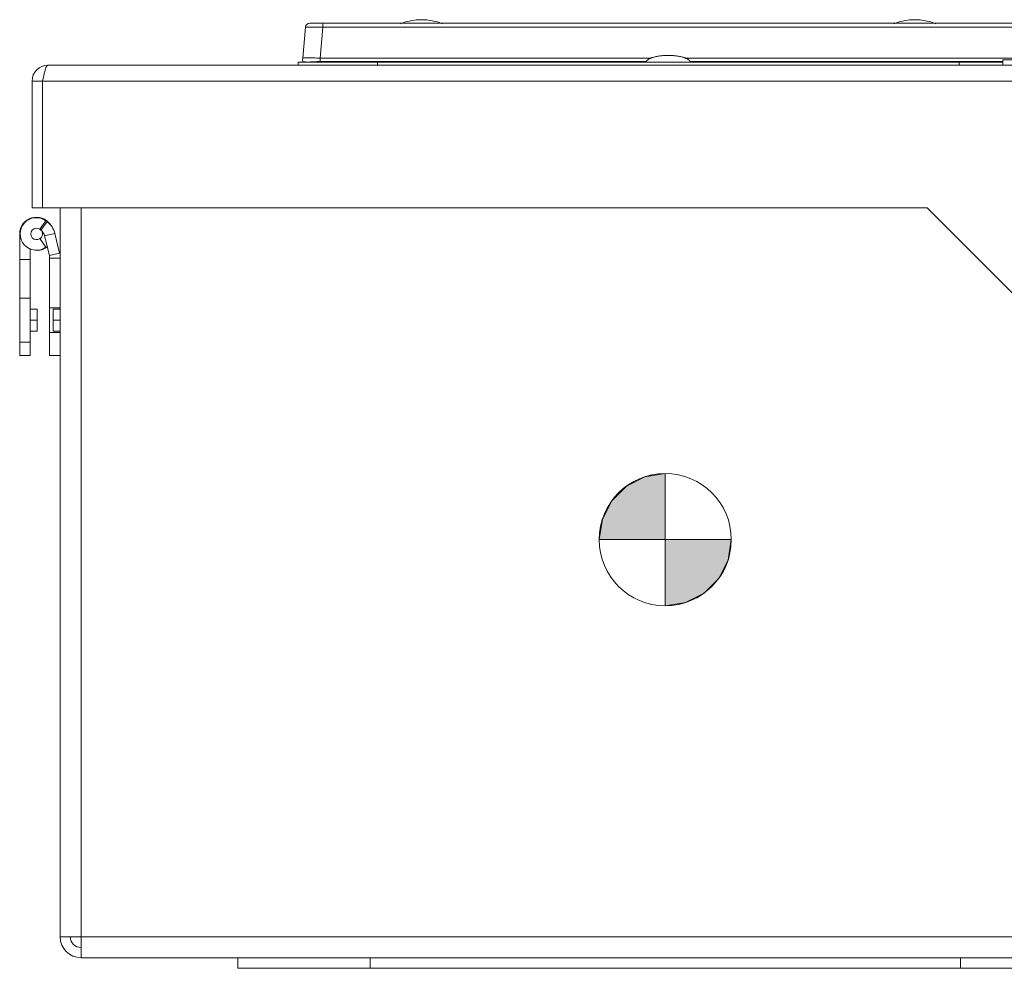
# Model space of a CAD drawing. Units: inches. Extents: x 0 to 197, y 0 to 40.
# Drawn here: x 28 to 34, y 4 to 9 of the extents above; entities that cross this region are included whole.
import ezdxf

# ---------------------------------------------------------------- set-up
doc = ezdxf.new("R2010")
doc.units = ezdxf.units.IN
doc.header["$MEASUREMENT"] = 0
doc.linetypes.add('CENTER2', pattern=[1.125, 0.75, -0.125, 0.125, -0.125])
doc.layers.add('CENTER1', color=2, linetype='CENTER2', lineweight=20)
doc.layers.add('CONTINUOUS1', color=7, linetype='Continuous', lineweight=20)

# ---------------------------------------------------------------- blocks, each defined once
blk = doc.blocks.new('CG_3D_BL3', base_point=(7.8772, 22.6985))
for points in [[(7.8772, 22.6985), (7.5022, 22.6985), (7.5206, 22.8144), (7.5739, 22.9189), (7.6568, 23.0019), (7.7614, 23.0552), (7.8772, 23.0735)], [(7.8772, 22.6985), (7.8772, 22.3235), (7.9931, 22.3419), (8.0977, 22.3951), (8.1806, 22.4781), (8.2339, 22.5826), (8.2522, 22.6985)]]:
    blk.add_hatch(color=256).paths.add_polyline_path(points)
for p, q in [((7.8772, 23.0735), (7.8772, 22.6985)), ((7.5022, 22.6985), (7.8772, 22.6985)), ((7.8772, 22.6985), (8.2522, 22.6985)), ((7.8772, 22.6985), (7.8772, 22.3235)), ((7.8772, 22.696), (7.8797, 22.6985))]:
    blk.add_line(p, q)
for points in [[(7.8772, 22.6985), (7.5022, 22.6985), (7.5206, 22.8144), (7.5739, 22.9189), (7.6568, 23.0019), (7.7614, 23.0552), (7.8772, 23.0735), (7.8772, 22.6985)], [(7.8772, 22.6985), (7.8772, 22.3235), (7.9931, 22.3419), (8.0977, 22.3951), (8.1806, 22.4781), (8.2339, 22.5826), (8.2522, 22.6985), (7.8772, 22.6985)]]:
    blk.add_lwpolyline(points)
for start, end in [(90, 180), (0, 90), (180, 270), (270, 0)]:
    blk.add_arc((7.8772, 22.6985), 0.375, start, end)

msp = doc.modelspace()

# ---------------------------------------------------------------- linework, layer by layer
at = {"layer": 'CONTINUOUS1'}
for p, q in [((29.6259, 9.3554), (29.6105, 9.1789)), ((29.6508, 9.3782), (33.7186, 9.3782)), ((29.7255, 9.3554), (29.7101, 9.1789)), ((29.7255, 9.3782), (29.7255, 9.3554)), ((29.7255, 9.3554), (33.6439, 9.3554)), ((29.7101, 9.1789), (29.7101, 9.1615)), ((29.7101, 9.1789), (31.5833, 9.1789)), ((31.7861, 9.1789), (33.6593, 9.1789)), ((33.5841, 9.1402), (33.5841, 9.1702)), ((33.5841, 9.1702), (34.8852, 9.1702)), ((35.2047, 9.1402), (28.1647, 9.1402)), ((29.5847, 9.1562), (29.5847, 9.1402)), ((29.5847, 9.1562), (33.5841, 9.1562)), ((29.6105, 9.1615), (29.6107, 9.1584)), ((29.7101, 9.1615), (29.7103, 9.1584)), ((29.7101, 9.1615), (31.561, 9.1615)), ((29.7103, 9.1562), (29.7103, 9.1584)), ((31.5597, 9.1584), (29.7103, 9.1584)), ((30.0347, 9.1562), (30.0347, 9.1402)), ((31.8084, 9.1615), (33.5841, 9.1615)), ((33.5841, 9.1584), (31.8097, 9.1584)), ((33.3347, 9.1562), (33.3347, 9.1402)), ((28.143, 9.0882), (28.1347, 9.0502)), ((28.0747, 9.0502), (28.0747, 8.3302)), ((28.1347, 9.0502), (28.0747, 9.0502)), ((28.1347, 9.0502), (28.1347, 8.3302)), ((35.2347, 9.0502), (28.1347, 9.0502)), ((28.0747, 8.3302), (33.1547, 8.3302)), ((28.2347, 4.1922), (28.2347, 8.3302)), ((28.3527, 4.0742), (28.3527, 8.3302)), ((33.1547, 8.3302), (33.6647, 7.8202)), ((28.1537, 8.2573), (28.1182, 8.2089)), ((28.1605, 8.2522), (28.1242, 8.2043)), ((28.1605, 8.2522), (28.1537, 8.2573)), ((28.0047, 7.4922), (28.0047, 8.1822)), ((28.0047, 8.1822), (28.0072, 8.1822)), ((28.1242, 8.2043), (28.1182, 8.2089)), ((28.2047, 8.1845), (28.1464, 8.1705)), ((28.173, 8.0595), (28.1464, 8.1705)), ((28.2314, 8.0735), (28.2047, 8.1845)), ((28.1537, 8.1071), (28.1187, 8.1558)), ((28.0647, 7.4922), (28.0647, 8.0987)), ((28.2314, 8.0735), (28.173, 8.0595)), ((28.1747, 7.4922), (28.1747, 8.0455)), ((28.2347, 8.0455), (28.1747, 8.0455)), ((28.0047, 8.0372), (28.0647, 8.0372)), ((28.0047, 7.8172), (28.0647, 7.8172)), ((28.0647, 7.7547), (28.1047, 7.7547)), ((28.1047, 7.7547), (28.1047, 7.6297)), ((28.2347, 7.7622), (28.1747, 7.7622)), ((28.1947, 7.6297), (28.1947, 7.7547)), ((28.2347, 7.7547), (28.1947, 7.7547)), ((28.0647, 7.6922), (28.1047, 7.6922)), ((28.2347, 7.6922), (28.1947, 7.6922)), ((28.0647, 7.6297), (28.1047, 7.6297)), ((28.2347, 7.6222), (28.1747, 7.6222)), ((28.2347, 7.6297), (28.1947, 7.6297)), ((28.0047, 7.5672), (28.0647, 7.5672)), ((28.0047, 7.4922), (28.0647, 7.4922)), ((28.2347, 7.4922), (28.1747, 7.4922)), ((28.3527, 4.1922), (28.2347, 4.1922)), ((34.9827, 4.1922), (28.3527, 4.1922)), ((28.3527, 4.0742), (34.9827, 4.0742)), ((29.2427, 4.0142), (29.2427, 4.0742)), ((29.9927, 4.0142), (29.9927, 4.0742)), ((33.3427, 4.0142), (33.3427, 4.0742)), ((34.0927, 4.0142), (29.2427, 4.0142))]:
    msp.add_line(p, q, dxfattribs=at)
for centre, radius, start, end in [((30.2847, 9.0752), 0.323, 68.329, 111.671), ((33.0847, 9.0752), 0.323, 68.329, 111.671), ((29.6508, 9.3532), 0.025, 90, 175), ((29.7101, 9.1702), 0.1, 175, 185), ((28.1647, 9.0502), 0.09, 90, 180), ((29.6306, 9.1602), 0.02, 185, 191.9152), ((28.0997, 8.1822), 0.095, 33.8289, 180), ((28.0997, 8.1822), 0.0925, 54.2895, 305.7105), ((28.0997, 8.1822), 0.0325, 55.2604, 305.7105), ((28.088, 8.1565), 0.12, 13.5035, 52.8766), ((28.0997, 8.1822), 0.035, 305.9602, 29.2299), ((28.088, 8.1565), 0.06, 13.5035, 52.8766), ((28.0997, 8.1822), 0.095, 273.017, 310.812), ((28.1147, 8.0455), 0.06, 0, 13.5035), ((28.3527, 4.1922), 0.118, 180, 270), ((28.3527, 4.1922), 0.06, 180, 270)]:
    msp.add_arc(centre, radius, start, end, dxfattribs=at)
for points, knots in [([(29.6259, 9.3554), (29.6259, 9.3554), (29.6259, 9.3554), (29.6261, 9.3555), (29.6265, 9.3556), (29.6271, 9.3557), (29.6279, 9.3558), (29.629, 9.3558), (29.6303, 9.3559), (29.6318, 9.356), (29.6343, 9.3561), (29.638, 9.3561), (29.643, 9.3562), (29.6488, 9.3562), (29.6553, 9.3563), (29.6626, 9.3562), (29.6704, 9.3562), (29.6787, 9.3561), (29.6907, 9.356), (29.7063, 9.3558), (29.719, 9.3555), (29.7255, 9.3554)], [0, 0, 0, 0, 0.000627, 0.001702, 0.005514, 0.011646, 0.020119, 0.030929, 0.044064, 0.059489, 0.077167, 0.119122, 0.169559, 0.227973, 0.293827, 0.36647, 0.445203, 0.529261, 0.61782, 0.805149, 1, 1, 1, 1]), ([(29.6105, 9.1789), (29.6105, 9.179), (29.6106, 9.1794), (29.611, 9.1798), (29.6117, 9.1801), (29.6126, 9.1805), (29.6137, 9.1808), (29.615, 9.1811), (29.6165, 9.1813), (29.6191, 9.1817), (29.6227, 9.182), (29.6278, 9.1823), (29.6336, 9.1824), (29.6427, 9.1825), (29.6557, 9.1823), (29.6726, 9.1816), (29.691, 9.1805), (29.7036, 9.1795), (29.7101, 9.1789)], [0, 0, 0, 0, 0.004376, 0.00989, 0.017146, 0.0264, 0.037768, 0.0513, 0.067004, 0.084861, 0.126916, 0.17719, 0.235246, 0.300553, 0.450501, 0.621392, 0.806982, 1, 1, 1, 1]), ([(31.6847, 9.1952), (31.6806, 9.1952), (31.6725, 9.1951), (31.6604, 9.1945), (31.6485, 9.1936), (31.637, 9.1923), (31.6259, 9.1907), (31.6154, 9.1887), (31.6056, 9.1865), (31.5979, 9.1843), (31.5921, 9.1824), (31.5881, 9.181), (31.5843, 9.1795), (31.5808, 9.1779), (31.5775, 9.1763), (31.5745, 9.1746), (31.5717, 9.1729), (31.5692, 9.1712), (31.567, 9.1694), (31.5651, 9.1676), (31.5634, 9.1657), (31.5621, 9.1639), (31.561, 9.162), (31.5603, 9.1601), (31.5598, 9.1581), (31.5597, 9.1568), (31.5597, 9.1562)], [0, 0, 0, 0, 0.088913, 0.177053, 0.263668, 0.348009, 0.42935, 0.507025, 0.58041, 0.648956, 0.68126, 0.712183, 0.741683, 0.769723, 0.796274, 0.821326, 0.844878, 0.866942, 0.887548, 0.906757, 0.924653, 0.941352, 0.957011, 0.971835, 0.986071, 1, 1, 1, 1]), ([(31.6847, 9.1952), (31.6888, 9.1952), (31.6969, 9.1951), (31.709, 9.1945), (31.7209, 9.1936), (31.7324, 9.1923), (31.7435, 9.1907), (31.754, 9.1887), (31.7638, 9.1865), (31.7715, 9.1843), (31.7773, 9.1824), (31.7813, 9.181), (31.785, 9.1795), (31.7886, 9.1779), (31.7919, 9.1763), (31.7949, 9.1746), (31.7976, 9.1729), (31.8001, 9.1712), (31.8024, 9.1694), (31.8043, 9.1676), (31.8059, 9.1657), (31.8073, 9.1639), (31.8084, 9.162), (31.8091, 9.1601), (31.8096, 9.1581), (31.8097, 9.1568), (31.8097, 9.1562)], [0, 0, 0, 0, 0.088913, 0.177053, 0.263668, 0.348009, 0.42935, 0.507025, 0.58041, 0.648956, 0.68126, 0.712183, 0.741683, 0.769723, 0.796274, 0.821326, 0.844878, 0.866942, 0.887548, 0.906757, 0.924653, 0.941352, 0.957011, 0.971835, 0.986071, 1, 1, 1, 1]), ([(28.1647, 9.1402), (28.1625, 9.1402), (28.1599, 9.1377), (28.1578, 9.1345), (28.1559, 9.131), (28.1536, 9.1257), (28.1509, 9.1181), (28.1483, 9.1091), (28.1456, 9.099), (28.1439, 9.0919), (28.143, 9.0882)], [0, 0, 0, 0, 0.112502, 0.154331, 0.202455, 0.317702, 0.457303, 0.619392, 0.801367, 1, 1, 1, 1]), ([(29.614, 9.1595), (29.6135, 9.1597), (29.6126, 9.1599), (29.6113, 9.1604), (29.6105, 9.161), (29.6105, 9.1615)], [0, 0, 0, 0, 0.376089, 0.662012, 1, 1, 1, 1]), ([(29.6145, 9.158), (29.614, 9.1581), (29.6132, 9.1581), (29.6123, 9.1582), (29.6117, 9.1582), (29.6113, 9.1583), (29.611, 9.1583), (29.6108, 9.1584), (29.6107, 9.1584), (29.6107, 9.1584)], [0, 0, 0, 0, 0.429489, 0.599246, 0.738892, 0.84838, 0.927765, 0.977439, 1, 1, 1, 1]), ([(29.6399, 9.1579), (29.637, 9.1579), (29.6317, 9.158), (29.6245, 9.1582), (29.6187, 9.1587), (29.6154, 9.1592), (29.614, 9.1595)], [0, 0, 0, 0, 0.330415, 0.610364, 0.834487, 1, 1, 1, 1]), ([(29.6399, 9.1579), (29.6371, 9.1579), (29.6319, 9.1579), (29.6235, 9.1578), (29.6178, 9.1579), (29.6145, 9.158)], [0, 0, 0, 0, 0.329164, 0.608579, 1, 1, 1, 1]), ([(29.7101, 9.1615), (29.6974, 9.1604), (29.6791, 9.1591), (29.6556, 9.1581), (29.6449, 9.1579), (29.6399, 9.1579)], [0, 0, 0, 0, 0.541316, 0.78569, 1, 1, 1, 1]), ([(29.7103, 9.1584), (29.7039, 9.1583), (29.6911, 9.1581), (29.6755, 9.158), (29.6635, 9.1578), (29.6551, 9.1578), (29.6473, 9.1578), (29.6423, 9.1579), (29.6399, 9.1579)], [0, 0, 0, 0, 0.275888, 0.541149, 0.666539, 0.785588, 0.897188, 1, 1, 1, 1])]:
    msp.add_open_spline(points, degree=3, knots=knots, dxfattribs=at)

# ---------------------------------------------------------------- block references
at = {"layer": 'CENTER1'}
msp.add_blockref('CG_3D_BL3', (31.6677, 6.4472), dxfattribs=at)

doc.saveas('drawing.dxf')
